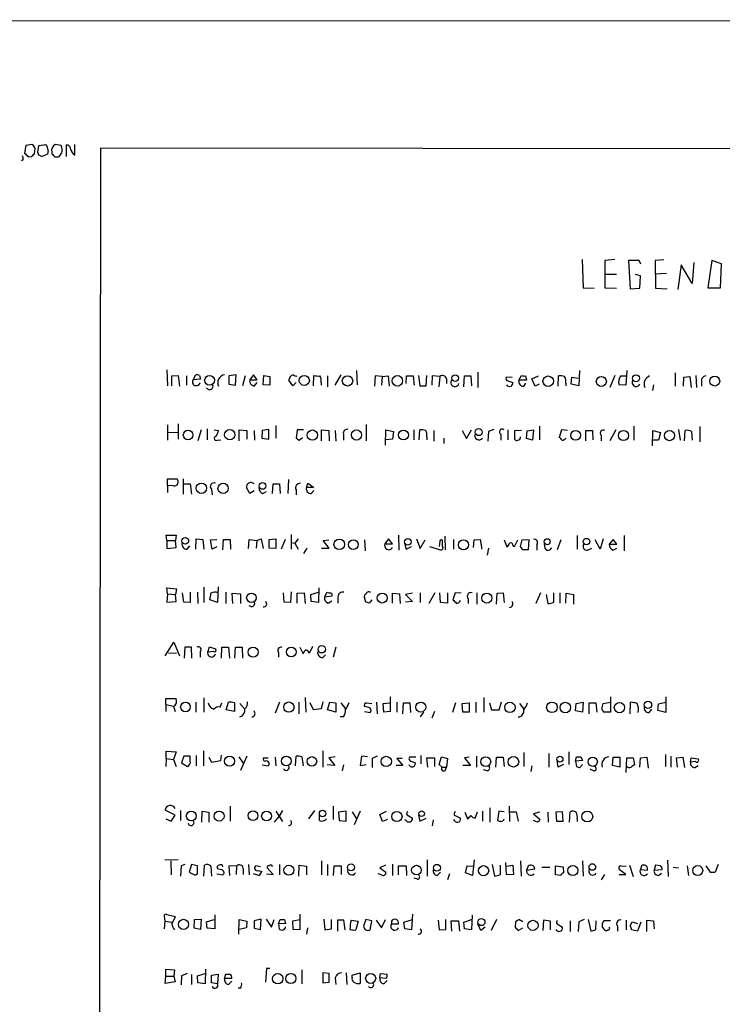
# Model space of a CAD drawing. Extents: x 1 to 1069, y 7 to 906.
# Drawn here: x 865 to 974, y 729 to 882 of the extents above; entities that cross this region are included whole.
import ezdxf

# ---------------------------------------------------------------- set-up
doc = ezdxf.new("R2010")
doc.units = 0
doc.header["$MEASUREMENT"] = 0
doc.layers.add('MAIN', color=5, linetype='CONTINUOUS')

msp = doc.modelspace()

# ---------------------------------------------------------------- linework, layer by layer
at = {"layer": 'MAIN'}
for p, q in [((34.9673, 881.9727), (1068.578, 881.8033)), ((866.14, 862.4147), (865.9707, 861.2293)), ((867.0713, 862.584), (866.14, 862.4147)), ((868.0027, 861.3987), (868.172, 862.4147)), ((868.172, 862.4147), (869.2727, 862.584)), ((869.6113, 861.6527), (869.5267, 861.06)), ((871.6433, 862.4147), (870.712, 862.584)), ((872.49, 860.7213), (872.49, 862.4993)), ((873.76, 860.8907), (873.76, 862.584)), ((876.8927, 61.468), (877.824, 862.076)), ((877.824, 862.076), (1048.1733, 861.9067)), ((865.7167, 860.2133), (865.4627, 860.044)), ((866.4787, 860.7213), (866.9867, 860.6367)), ((867.4947, 861.1447), (867.5793, 861.568)), ((868.172, 860.8907), (868.0027, 861.3987)), ((869.5267, 861.06), (868.5953, 860.6367)), ((870.204, 861.3987), (870.204, 861.1447)), ((870.712, 860.6367), (871.3047, 860.6367)), ((952.5847, 844.7193), (952.754, 840.3167)), ((957.6647, 844.7193), (956.1407, 844.55)), ((956.1407, 844.55), (956.1407, 840.3167)), ((961.4747, 844.55), (959.7813, 844.55)), ((959.7813, 844.55), (960.0353, 840.1473)), ((961.7287, 843.9573), (961.4747, 844.55)), ((965.2847, 844.6347), (963.93, 844.55)), ((963.93, 844.55), (964.0147, 840.232)), ((967.994, 843.8727), (967.486, 840.0627)), ((969.6873, 840.994), (967.994, 843.8727)), ((969.9413, 844.2113), (969.6873, 840.994)), ((972.7353, 844.55), (972.1427, 840.3167)), ((974.2593, 844.042), (972.7353, 844.55)), ((974.09, 840.3167), (974.2593, 844.042)), ((956.056, 842.4333), (957.9187, 842.4333)), ((961.644, 842.1793), (960.882, 842.3487)), ((961.5593, 840.232), (961.644, 842.1793)), ((965.708, 842.518), (963.93, 842.4333)), ((952.754, 840.3167), (954.4473, 840.232)), ((956.1407, 840.3167), (957.9187, 840.232)), ((960.0353, 840.1473), (961.5593, 840.232)), ((964.0147, 840.232), (965.7927, 840.1473)), ((972.1427, 840.3167), (974.09, 840.3167)), ((888.0687, 827.532), (888.1533, 825.0767)), ((888.8307, 826.6007), (889.8467, 826.6853)), ((888.8307, 825.0767), (888.8307, 826.6007)), ((889.8467, 826.6853), (890.016, 824.992)), ((891.1167, 826.6007), (891.1167, 825.1613)), ((892.1327, 826.008), (892.556, 826.77)), ((893.1487, 826.6853), (893.318, 826.0927)), ((898.8213, 826.77), (897.7207, 826.6007)), ((897.7207, 826.6007), (897.7207, 825.3307)), ((898.7367, 825.1613), (898.8213, 826.77)), ((900.2607, 826.6007), (899.8373, 825.0767)), ((901.5307, 826.77), (900.938, 826.008)), ((902.1233, 826.008), (901.5307, 826.77)), ((903.0547, 825.246), (903.1393, 826.6853)), ((903.1393, 826.6853), (904.0707, 826.516)), ((904.0707, 826.516), (904.0707, 825.1613)), ((910.844, 825.0767), (910.9287, 826.6853)), ((913.0453, 826.6007), (913.0453, 824.9073)), ((915.0773, 826.77), (914.146, 825.1613)), ((917.5327, 827.4473), (917.6173, 825.246)), ((920.4113, 826.6007), (920.3267, 824.992)), ((921.512, 826.516), (920.4113, 826.6007)), ((921.512, 826.516), (921.4273, 825.1613)), ((921.512, 826.516), (922.4433, 826.6007)), ((922.4433, 826.6007), (922.6127, 824.992)), ((925.2373, 825.4153), (925.322, 826.6007)), ((925.322, 826.6007), (926.338, 826.6007)), ((926.338, 826.6007), (926.5073, 825.1613)), ((927.1847, 826.6853), (927.354, 825.0767)), ((928.37, 825.0767), (928.4547, 826.6853)), ((929.3013, 826.6007), (929.2167, 825.1613)), ((930.4867, 826.516), (929.3013, 826.6007)), ((930.4867, 826.516), (930.3173, 824.9073)), ((934.212, 824.9073), (934.2967, 826.6007)), ((934.2967, 826.6007), (935.3127, 826.6007)), ((935.3127, 826.6007), (935.3973, 825.0767)), ((936.4133, 827.1933), (936.4133, 824.8227)), ((941.7473, 826.3467), (940.816, 826.4313)), ((942.7633, 825.9233), (943.1867, 826.6853)), ((943.7793, 826.6007), (943.9487, 825.9233)), ((944.7953, 826.1773), (945.8113, 826.6007)), ((948.8593, 824.992), (948.944, 826.6007)), ((950.8913, 825.3307), (950.976, 826.4313)), ((950.976, 826.4313), (951.992, 826.262)), ((952.1613, 827.4473), (952.0767, 825.0767)), ((957.6647, 826.6853), (956.9027, 824.8227)), ((958.596, 826.6007), (959.5273, 826.6007)), ((959.5273, 827.4473), (959.358, 825.1613)), ((967.0627, 827.1087), (967.0627, 824.992)), ((968.3327, 824.992), (968.4173, 826.4313)), ((968.4173, 826.4313), (969.3487, 826.516)), ((969.3487, 826.516), (969.518, 824.8227)), ((970.28, 826.6853), (970.3647, 824.8227)), ((893.318, 826.0927), (892.1327, 826.008)), ((897.7207, 825.3307), (898.7367, 825.1613)), ((900.938, 826.008), (902.1233, 826.008)), ((901.7, 825.0767), (902.1233, 825.5847)), ((904.0707, 825.1613), (903.0547, 825.246)), ((907.6267, 825.0767), (907.034, 825.9233)), ((908.1347, 825.5847), (907.6267, 825.0767)), ((912.0293, 825.5847), (912.0293, 825.1613)), ((927.354, 825.0767), (928.37, 825.0767)), ((931.5027, 826.1773), (931.5027, 825.4153)), ((941.07, 825.8387), (941.832, 825.5847)), ((943.9487, 825.9233), (942.7633, 825.9233)), ((943.5253, 824.992), (943.864, 825.5)), ((945.3033, 824.992), (944.7953, 826.1773)), ((945.896, 825.3307), (945.3033, 824.992)), ((950.0447, 825.5), (950.0447, 825.0767)), ((952.0767, 825.0767), (950.8913, 825.3307)), ((959.358, 825.1613), (958.342, 825.246)), ((963.676, 825.246), (963.5067, 824.3147)), ((971.1267, 825.754), (971.1267, 824.992)), ((888.1533, 818.9807), (888.1533, 816.61)), ((889.8467, 819.15), (889.8467, 816.7793)), ((905.002, 818.896), (905.002, 816.9487)), ((919.0567, 819.0653), (919.0567, 816.5253)), ((945.9807, 818.8113), (945.9807, 816.6947)), ((960.628, 818.8113), (960.628, 816.61)), ((888.238, 817.88), (889.762, 817.7953)), ((893.4027, 818.2187), (892.8947, 816.5253)), ((894.334, 818.388), (894.334, 816.6947)), ((895.4347, 818.2187), (896.112, 818.134)), ((899.3293, 816.5253), (899.3293, 818.2187)), ((899.3293, 818.2187), (900.5147, 818.134)), ((900.5147, 818.134), (900.5147, 816.7793)), ((901.6153, 818.134), (901.7, 816.61)), ((902.8853, 818.134), (902.8007, 816.9487)), ((903.9013, 818.3033), (902.8853, 818.134)), ((903.9013, 816.7793), (903.9013, 818.3033)), ((908.304, 818.2187), (908.1347, 816.9487)), ((909.32, 818.2187), (908.304, 818.2187)), ((912.114, 816.5253), (912.114, 818.2187)), ((912.114, 818.2187), (913.2147, 818.134)), ((913.2147, 818.134), (913.2993, 816.5253)), ((914.2307, 818.134), (914.3153, 816.4407)), ((915.5007, 817.5413), (915.5007, 816.61)), ((922.02, 815.848), (922.1047, 818.2187)), ((922.1047, 818.2187), (923.29, 817.9647)), ((923.29, 817.9647), (923.1207, 816.7793)), ((926.4227, 818.2187), (926.4227, 816.6947)), ((927.2693, 816.6947), (927.354, 818.2187)), ((929.5553, 818.134), (929.5553, 816.4407)), ((933.958, 818.134), (934.6353, 816.864)), ((934.6353, 816.864), (935.3973, 818.2187)), ((938.022, 817.9647), (937.9373, 816.4407)), ((938.8687, 818.3033), (938.022, 817.9647)), ((939.9693, 817.5413), (939.9693, 816.61)), ((941.07, 818.2187), (941.07, 816.6947)), ((943.1867, 818.134), (942.086, 818.0493)), ((942.086, 818.0493), (942.086, 816.7793)), ((943.9487, 816.864), (944.0333, 818.0493)), ((944.0333, 818.0493), (945.0493, 818.2187)), ((945.0493, 818.2187), (944.88, 816.61)), ((949.3673, 818.2187), (949.0287, 817.0333)), ((950.2987, 818.134), (949.3673, 818.2187)), ((953.1773, 816.5253), (953.1773, 818.134)), ((953.1773, 818.134), (954.1933, 818.134)), ((954.1933, 818.134), (954.278, 816.6947)), ((955.548, 817.372), (955.548, 816.5253)), ((957.834, 818.2187), (956.9027, 816.5253)), ((963.5067, 815.7633), (963.5913, 818.134)), ((963.5913, 818.134), (964.7767, 817.7953)), ((964.7767, 817.7953), (964.438, 816.61)), ((967.5707, 818.3033), (967.8247, 816.61)), ((968.502, 816.5253), (968.5867, 818.134)), ((969.6027, 817.9647), (969.6873, 816.61)), ((970.8727, 818.7267), (970.8727, 816.356)), ((895.9427, 816.61), (896.4507, 816.6947)), ((902.8007, 816.9487), (903.9013, 816.7793)), ((908.6427, 816.61), (909.1507, 817.0333)), ((923.1207, 816.7793), (922.02, 816.6947)), ((928.4547, 817.118), (928.4547, 816.6947)), ((931.0793, 816.9487), (931.0793, 816.102)), ((944.88, 816.61), (943.9487, 816.864)), ((964.438, 816.61), (963.5067, 816.61)), ((888.1533, 809.5827), (888.1533, 810.5987)), ((888.1533, 810.5987), (889.6773, 810.5987)), ((888.1533, 809.5827), (888.1533, 808.482)), ((889.0847, 809.498), (888.1533, 809.5827)), ((890.6087, 810.5987), (890.6087, 808.228)), ((890.778, 809.8367), (891.7093, 809.8367)), ((891.7093, 809.8367), (891.8787, 808.228)), ((904.494, 808.3127), (904.5787, 809.8367)), ((904.5787, 809.8367), (905.5947, 809.8367)), ((905.5947, 809.8367), (905.6793, 808.3127)), ((906.9493, 810.514), (906.8647, 808.3127)), ((909.7433, 809.244), (909.9973, 809.9213)), ((909.9973, 809.9213), (910.9287, 809.244)), ((895.0113, 808.99), (895.096, 808.1433)), ((900.938, 808.3127), (900.43, 809.244)), ((901.6153, 808.736), (900.938, 808.3127)), ((902.97, 808.3127), (903.5627, 808.6513)), ((908.1347, 808.9053), (908.1347, 808.1433)), ((910.9287, 809.244), (909.7433, 809.244)), ((910.5053, 808.3127), (910.9287, 808.8207)), ((907.3727, 801.9627), (907.3727, 799.6767)), ((888.0687, 801.0313), (887.984, 801.878)), ((887.984, 801.878), (889.508, 801.878)), ((888.0687, 801.0313), (888.0687, 799.7613)), ((888.0687, 801.0313), (889.4233, 801.0313)), ((889.508, 801.878), (889.4233, 801.0313)), ((889.508, 799.9307), (889.4233, 801.0313)), ((892.556, 799.6767), (892.6407, 801.2853)), ((892.6407, 801.2853), (893.6567, 801.2007)), ((893.6567, 801.2007), (893.826, 799.6767)), ((894.842, 801.116), (895.858, 801.2007)), ((895.096, 799.6767), (894.842, 801.116)), ((896.7893, 799.592), (896.874, 801.2007)), ((896.874, 801.2007), (897.89, 801.2007)), ((897.89, 801.2007), (897.9747, 799.6767)), ((900.7687, 799.7613), (900.8533, 801.2007)), ((900.8533, 801.2007), (902.0387, 801.0313)), ((902.0387, 801.0313), (901.954, 799.846)), ((902.0387, 801.0313), (902.716, 801.2853)), ((902.716, 801.2853), (903.0547, 799.7613)), ((903.986, 801.2007), (905.002, 801.2853)), ((903.986, 799.846), (903.986, 801.2007)), ((905.002, 801.2853), (905.002, 799.7613)), ((906.4413, 801.2007), (905.8487, 799.6767)), ((907.4573, 800.6927), (907.9653, 800.608)), ((908.4733, 801.2853), (907.9653, 800.608)), ((907.9653, 800.608), (908.4733, 799.6767)), ((912.368, 801.0313), (913.2147, 801.116)), ((913.2993, 799.846), (912.368, 801.0313)), ((918.8027, 801.116), (918.8873, 799.4227)), ((922.528, 801.2853), (921.9353, 800.5233)), ((921.9353, 800.5233), (923.1207, 800.5233)), ((923.1207, 800.5233), (922.528, 801.2853)), ((924.052, 801.878), (924.1367, 799.5073)), ((924.9833, 800.608), (925.2373, 799.6767)), ((926.846, 801.2853), (927.4387, 799.7613)), ((927.4387, 799.7613), (928.2007, 801.116)), ((930.4867, 800.9467), (930.402, 800.1)), ((930.91, 800.1), (930.91, 801.0313)), ((931.2487, 801.7087), (931.3333, 799.592)), ((932.6033, 801.2007), (932.6033, 799.6767)), ((935.736, 799.9307), (935.8207, 801.116)), ((935.8207, 801.116), (936.752, 801.2007)), ((936.752, 801.2007), (937.006, 799.6767)), ((940.4773, 801.116), (940.9007, 800.0153)), ((942.086, 800.1), (942.594, 801.116)), ((943.0173, 800.1), (943.2713, 801.116)), ((943.2713, 801.116), (944.2873, 801.2007)), ((944.2873, 801.2007), (944.2027, 799.592)), ((946.8273, 799.7613), (946.7427, 800.5233)), ((949.2827, 801.116), (948.69, 799.592)), ((951.8227, 801.7933), (951.8227, 799.6767)), ((955.3787, 799.6767), (954.6167, 801.116)), ((955.8867, 801.2853), (955.3787, 799.6767)), ((957.4107, 801.2007), (956.818, 800.4387)), ((956.818, 800.4387), (958.0033, 800.4387)), ((958.0033, 800.4387), (957.4107, 801.2007)), ((959.104, 801.7933), (959.104, 799.4227)), ((888.0687, 799.7613), (889.508, 799.9307)), ((891.2013, 799.6767), (891.6247, 800.1847)), ((895.858, 800.0153), (895.096, 799.6767)), ((905.002, 799.7613), (903.986, 799.846)), ((909.828, 799.846), (909.32, 798.9993)), ((912.114, 799.846), (913.2993, 799.846)), ((925.2373, 799.6767), (926.084, 800.1)), ((928.878, 800.1), (930.5713, 799.592)), ((938.022, 799.846), (937.8527, 798.7453)), ((941.832, 800.2693), (942.086, 800.1)), ((943.356, 799.592), (943.0173, 800.1)), ((945.5573, 800.354), (945.5573, 799.5073)), ((953.4313, 799.5073), (954.1087, 799.846)), ((957.4107, 799.5073), (958.0033, 799.846)), ((888.1533, 792.734), (888.0687, 793.6653)), ((888.0687, 793.6653), (889.5927, 793.496)), ((888.1533, 792.734), (888.0687, 791.464)), ((888.1533, 792.734), (889.4233, 792.6493)), ((889.5927, 793.496), (889.4233, 792.6493)), ((890.6933, 791.464), (890.524, 792.9033)), ((891.7093, 792.988), (891.7093, 791.3793)), ((892.81, 792.988), (892.8947, 791.21)), ((893.826, 793.75), (893.826, 791.3793)), ((896.0273, 793.8347), (895.9427, 791.3793)), ((897.2127, 792.988), (897.2127, 791.21)), ((898.3133, 791.21), (898.2287, 792.8187)), ((898.2287, 792.8187), (899.4987, 792.734)), ((899.4987, 792.734), (899.4987, 791.21)), ((906.272, 791.464), (906.1873, 792.9033)), ((907.3727, 793.0727), (907.288, 791.3793)), ((908.304, 792.8187), (909.4047, 792.9033)), ((908.304, 791.2947), (908.304, 792.8187)), ((909.4047, 792.9033), (909.574, 791.21)), ((910.4207, 792.6493), (911.606, 792.988)), ((911.6907, 793.6653), (911.606, 791.3793)), ((912.5373, 792.226), (912.9607, 792.988)), ((923.1207, 791.2947), (923.1207, 792.8187)), ((923.1207, 792.8187), (924.2213, 792.734)), ((924.2213, 792.734), (924.306, 791.21)), ((926.2533, 792.8187), (925.1527, 792.6493)), ((927.4387, 792.9033), (927.4387, 791.3793)), ((929.7247, 792.9033), (928.7933, 791.21)), ((930.5713, 791.3793), (930.4867, 792.9033)), ((931.672, 792.9033), (931.672, 791.2947)), ((932.8573, 792.9033), (932.5187, 791.8027)), ((933.7887, 792.8187), (932.8573, 792.9033)), ((936.244, 792.9033), (936.244, 791.1253)), ((939.292, 791.1253), (939.3767, 792.8187)), ((939.3767, 792.8187), (940.308, 792.9033)), ((940.308, 792.9033), (940.4773, 791.3793)), ((946.15, 792.9033), (945.388, 791.21)), ((948.182, 791.464), (948.182, 792.9033)), ((949.1133, 792.9033), (949.1133, 791.2947)), ((950.0447, 791.2947), (950.1293, 792.8187)), ((950.1293, 792.8187), (951.23, 792.6493)), ((888.0687, 791.464), (889.508, 791.5487)), ((889.508, 791.5487), (889.4233, 792.6493)), ((891.7093, 791.3793), (890.6933, 791.464)), ((895.9427, 791.3793), (894.7573, 791.8027)), ((907.288, 791.3793), (906.272, 791.464)), ((910.5053, 791.5487), (910.4207, 792.6493)), ((911.606, 791.3793), (910.5053, 791.5487)), ((913.7227, 792.3953), (912.5373, 792.226)), ((913.13, 791.2947), (913.7227, 791.6333)), ((914.654, 792.226), (914.654, 791.2947)), ((918.972, 791.464), (918.8027, 792.1413)), ((919.9033, 791.8027), (919.48, 791.2947)), ((925.1527, 792.6493), (926.2533, 791.5487)), ((926.2533, 791.5487), (925.1527, 791.464)), ((931.672, 791.2947), (930.5713, 791.3793)), ((934.8893, 791.972), (934.8893, 791.21)), ((946.9967, 792.6493), (947.2507, 791.21)), ((951.23, 792.6493), (951.23, 791.1253)), ((901.2767, 790.702), (900.8533, 790.8713)), ((887.8147, 783.082), (889.1693, 785.1987)), ((889.1693, 785.1987), (890.016, 783.082)), ((888.3227, 783.59), (889.5927, 783.5053)), ((890.8627, 784.4367), (890.778, 782.7433)), ((891.8787, 784.4367), (890.8627, 784.4367)), ((891.9633, 782.7433), (891.8787, 784.4367)), ((893.2333, 783.7593), (893.2333, 782.9127)), ((894.4187, 783.6747), (894.6727, 784.5213)), ((895.35, 783.7593), (894.4187, 783.6747)), ((894.6727, 784.5213), (895.604, 784.1827)), ((896.5353, 782.7433), (896.62, 784.4367)), ((896.62, 784.4367), (897.636, 784.4367)), ((897.636, 784.4367), (897.8053, 782.7433)), ((898.652, 782.7433), (898.7367, 784.4367)), ((898.7367, 784.4367), (899.7527, 784.4367)), ((899.7527, 784.4367), (899.8373, 782.7433)), ((905.4253, 783.59), (905.4253, 782.9127)), ((908.7273, 784.4367), (909.2353, 783.4207)), ((910.2513, 783.5053), (910.7593, 784.606)), ((914.3153, 784.4367), (913.892, 782.9127)), ((912.2833, 782.828), (912.7067, 783.2513)), ((887.8993, 775.5467), (887.8993, 776.478)), ((887.8993, 776.478), (889.508, 776.478)), ((893.826, 776.5627), (893.826, 774.3613)), ((909.574, 776.6473), (909.6587, 774.3613)), ((912.2833, 775.97), (912.0293, 774.8693)), ((922.782, 776.732), (922.782, 774.446)), ((937.3447, 776.6473), (937.3447, 774.3613)), ((939.7153, 774.7), (940.054, 775.97)), ((956.9873, 776.732), (956.9873, 774.3613)), ((965.6233, 776.732), (965.6233, 774.2767)), ((887.8993, 775.5467), (887.8993, 774.446)), ((887.8993, 775.5467), (889.0847, 775.2927)), ((889.0847, 775.208), (889.3387, 774.446)), ((892.556, 775.8853), (892.556, 774.3613)), ((896.366, 775.1233), (896.62, 775.8007)), ((897.2973, 774.7), (897.636, 775.8853)), ((898.5673, 774.446), (897.2973, 774.7)), ((898.5673, 775.8007), (898.5673, 774.446)), ((899.414, 775.716), (900.176, 774.7847)), ((905.5947, 775.8853), (904.9173, 774.192)), ((908.558, 775.8853), (908.558, 774.1073)), ((910.844, 774.7), (910.336, 775.8007)), ((912.0293, 774.8693), (910.844, 774.7)), ((913.0453, 774.7), (913.384, 775.8853)), ((914.3153, 774.3613), (913.0453, 774.7)), ((913.384, 775.8853), (914.3153, 775.8007)), ((914.3153, 775.8007), (914.3153, 774.3613)), ((915.0773, 775.8007), (915.8393, 774.8693)), ((918.8027, 774.446), (919.6493, 774.2767)), ((919.0567, 775.8007), (919.9033, 775.716)), ((920.6653, 775.8853), (920.75, 774.1073)), ((921.6813, 775.716), (922.6973, 775.8007)), ((921.766, 774.3613), (921.6813, 775.716)), ((922.782, 774.446), (921.766, 774.3613)), ((923.798, 775.8853), (923.798, 774.3613)), ((924.7293, 774.1073), (924.814, 775.8007)), ((924.814, 775.8007), (925.83, 775.8007)), ((925.83, 775.8007), (925.9147, 774.2767)), ((927.9467, 774.3613), (927.4387, 773.5993)), ((929.64, 774.446), (929.2167, 773.43)), ((932.942, 775.8007), (932.434, 774.2767)), ((933.958, 775.716), (935.0587, 775.8007)), ((934.0427, 774.3613), (933.958, 775.716)), ((935.0587, 774.3613), (934.0427, 774.3613)), ((935.0587, 775.8007), (935.0587, 774.3613)), ((936.0747, 775.8853), (936.0747, 774.2767)), ((938.1913, 775.8007), (938.53, 774.7)), ((938.53, 774.7), (939.7153, 774.7)), ((942.848, 775.716), (943.5253, 774.7847)), ((951.5687, 774.5307), (951.6533, 775.716)), ((952.6693, 774.3613), (951.5687, 774.5307)), ((951.6533, 775.716), (952.754, 775.8853)), ((952.754, 775.8853), (952.6693, 774.3613)), ((953.6853, 774.1073), (953.6853, 775.8007)), ((953.6853, 775.8007), (954.7013, 775.8007)), ((954.7013, 775.8007), (954.8707, 774.3613)), ((955.6327, 774.8693), (955.8867, 775.716)), ((955.8867, 775.716), (956.9873, 775.8853)), ((956.9873, 774.3613), (955.9713, 774.3613)), ((960.0353, 774.1073), (960.12, 775.8853)), ((962.9987, 774.2767), (963.422, 774.7847)), ((964.3533, 774.6153), (964.438, 775.6313)), ((965.6233, 774.2767), (964.3533, 774.6153)), ((964.438, 775.6313), (965.6233, 775.8853)), ((915.5007, 773.5993), (914.9927, 773.5993)), ((887.984, 767.1647), (887.984, 768.2653)), ((887.984, 768.2653), (889.508, 768.1807)), ((893.7413, 768.35), (893.7413, 765.9793)), ((912.2833, 768.35), (912.2833, 765.81)), ((887.984, 767.1647), (887.8993, 765.8947)), ((887.984, 767.1647), (889.0847, 766.9953)), ((889.508, 768.1807), (889.0847, 766.9953)), ((889.0847, 766.9953), (889.508, 765.8947)), ((890.6933, 767.5033), (890.3547, 766.4873)), ((891.7093, 767.5033), (890.6933, 767.5033)), ((891.7093, 766.7413), (891.7093, 767.5033)), ((892.6407, 767.588), (892.6407, 765.9793)), ((894.588, 767.334), (895.0113, 766.572)), ((895.0113, 766.572), (896.4507, 766.826)), ((896.4507, 766.826), (896.5353, 767.6727)), ((899.2447, 767.4187), (899.922, 766.4027)), ((900.5147, 767.5033), (899.4987, 765.302)), ((903.0547, 767.2493), (903.8167, 767.2493)), ((904.9173, 767.334), (905.002, 765.9793)), ((908.05, 765.9793), (908.1347, 767.5033)), ((909.066, 767.4187), (909.2353, 765.9793)), ((914.2307, 767.4187), (913.2147, 767.2493)), ((913.2147, 767.2493), (914.146, 766.064)), ((918.2947, 767.5033), (918.1253, 766.064)), ((919.226, 767.4187), (918.2947, 767.5033)), ((920.75, 767.5033), (919.988, 767.1647)), ((919.988, 767.1647), (919.988, 765.7253)), ((924.6447, 767.1647), (923.798, 767.1647)), ((923.798, 767.1647), (924.7293, 766.064)), ((926.7613, 767.334), (925.7453, 767.334)), ((925.9993, 766.7413), (926.6767, 766.4873)), ((927.5233, 767.588), (927.5233, 766.318)), ((928.624, 765.81), (928.4547, 767.2493)), ((928.4547, 767.2493), (929.64, 767.2493)), ((929.64, 767.2493), (929.64, 765.8947)), ((930.402, 766.2333), (930.7407, 767.4187)), ((930.7407, 767.4187), (931.672, 767.1647)), ((931.672, 767.1647), (931.5027, 765.81)), ((935.0587, 767.334), (934.2967, 767.2493)), ((934.2967, 767.2493), (935.228, 766.064)), ((936.1593, 767.5033), (936.1593, 765.81)), ((939.2073, 765.81), (939.292, 767.334)), ((939.292, 767.334), (940.308, 767.334)), ((940.308, 767.334), (940.4773, 765.8947)), ((943.5253, 768.096), (943.5253, 765.8947)), ((947.42, 767.9267), (947.42, 765.81)), ((948.8593, 765.81), (948.69, 766.826)), ((950.5527, 768.1807), (950.5527, 766.2333)), ((951.5687, 766.7413), (951.738, 767.4187)), ((952.6693, 766.826), (951.5687, 766.7413)), ((951.5687, 766.7413), (951.738, 765.8947)), ((952.4153, 767.4187), (952.6693, 766.826)), ((957.326, 766.064), (957.4107, 767.334)), ((957.4107, 767.334), (958.4267, 767.334)), ((958.4267, 767.334), (958.4267, 765.81)), ((959.4427, 764.9633), (959.5273, 767.2493)), ((959.5273, 767.2493), (960.5433, 767.2493)), ((960.5433, 767.2493), (960.7127, 766.1487)), ((961.5593, 765.81), (961.644, 767.2493)), ((961.644, 767.2493), (962.66, 767.334)), ((962.66, 767.334), (962.8293, 765.6407)), ((965.5387, 767.7573), (965.5387, 765.8947)), ((966.3853, 767.5033), (966.3853, 765.81)), ((967.232, 767.2493), (968.248, 767.334)), ((967.4013, 765.81), (967.232, 767.2493)), ((968.248, 767.334), (968.502, 765.7253)), ((969.4333, 766.572), (969.518, 767.2493)), ((969.518, 767.2493), (970.6187, 767.08)), ((890.3547, 766.4873), (891.286, 765.8947)), ((902.8853, 766.1487), (903.8167, 765.9793)), ((914.146, 766.064), (912.9607, 766.1487)), ((915.5007, 766.1487), (915.3313, 765.2173)), ((918.1253, 766.064), (919.0567, 766.2333)), ((924.7293, 766.064), (923.7133, 766.064)), ((930.8253, 765.81), (930.402, 766.2333)), ((930.8253, 765.81), (931.5027, 765.81)), ((931.3333, 765.302), (931.5027, 765.81)), ((935.228, 766.064), (934.0427, 766.064)), ((937.8527, 765.2173), (937.26, 765.3867)), ((944.7953, 765.9793), (944.626, 765.1327)), ((949.706, 766.2333), (948.8593, 765.81)), ((952.246, 765.7253), (952.6693, 766.2333)), ((954.3627, 765.2173), (953.8547, 765.4713)), ((958.4267, 765.81), (957.326, 766.064)), ((970.1953, 766.6567), (969.4333, 766.572)), ((970.1107, 765.7253), (970.6187, 766.064)), ((889.3387, 758.3593), (887.8147, 759.1213)), ((897.89, 759.714), (897.89, 757.428)), ((913.892, 759.714), (913.892, 757.682)), ((938.276, 759.46), (938.276, 757.2587)), ((941.2393, 759.714), (941.324, 757.3433)), ((887.8993, 757.7667), (888.746, 757.428)), ((888.746, 757.428), (889.3387, 758.3593)), ((890.1853, 759.0367), (890.1853, 757.5127)), ((893.4873, 757.2587), (893.572, 758.952)), ((893.572, 758.952), (894.588, 758.7827)), ((894.588, 758.7827), (894.588, 757.2587)), ((905.51, 758.19), (904.748, 757.2587)), ((905.002, 758.952), (906.018, 757.3433)), ((906.018, 759.0367), (905.51, 758.19)), ((911.0133, 759.0367), (910.082, 757.7667)), ((911.7753, 757.5127), (911.7753, 758.2747)), ((915.924, 758.952), (914.7387, 758.7827)), ((914.7387, 758.7827), (914.8233, 757.5127)), ((915.924, 757.428), (915.924, 758.952)), ((916.8553, 758.8673), (917.5327, 757.7667)), ((918.1253, 758.952), (917.194, 756.8353)), ((921.1733, 758.444), (922.1893, 758.952)), ((921.5967, 757.3433), (921.1733, 758.444)), ((922.3587, 757.682), (921.5967, 757.3433)), ((925.2373, 757.5127), (925.068, 757.5973)), ((925.576, 758.2747), (926.2533, 757.8513)), ((927.1847, 758.3593), (927.354, 757.428)), ((927.354, 757.428), (928.37, 757.8513)), ((929.4707, 757.5973), (929.3013, 756.666)), ((932.8573, 758.2747), (933.704, 757.8513)), ((934.3813, 758.7827), (934.8047, 757.7667)), ((935.99, 757.8513), (936.3287, 758.8673)), ((937.0907, 758.952), (937.0907, 757.428)), ((939.6307, 758.952), (939.4613, 757.5127)), ((940.4773, 758.8673), (939.6307, 758.952)), ((941.4087, 758.8673), (942.34, 758.8673)), ((942.34, 758.8673), (942.6787, 757.428)), ((945.9807, 758.7827), (945.0493, 758.5287)), ((945.0493, 758.5287), (946.0653, 757.682)), ((947.2507, 758.7827), (947.3353, 757.2587)), ((949.5367, 758.8673), (948.5207, 758.7827)), ((948.5207, 758.7827), (948.6053, 757.428)), ((949.6213, 757.428), (949.5367, 758.8673)), ((950.6373, 757.2587), (950.722, 758.8673)), ((951.8227, 757.7667), (951.8227, 757.3433)), ((914.8233, 757.5127), (915.924, 757.428)), ((945.642, 757.2587), (945.0493, 757.5127)), ((948.6053, 757.428), (949.6213, 757.428)), ((889.8467, 751.4167), (887.73, 751.332)), ((928.5393, 751.4167), (928.5393, 748.8767)), ((935.8207, 751.4167), (935.5667, 748.9613)), ((888.6613, 751.2473), (888.746, 749.046)), ((890.27, 750.4853), (890.1853, 748.8767)), ((890.8627, 750.6547), (890.27, 750.4853)), ((891.8787, 750.6547), (891.54, 749.4693)), ((892.81, 750.4853), (891.8787, 750.6547)), ((892.81, 749.4693), (892.81, 750.4853)), ((893.826, 748.8767), (893.9107, 750.57)), ((894.9267, 750.4007), (895.0113, 748.8767)), ((898.906, 750.4007), (897.7207, 750.4853)), ((897.7207, 750.4853), (897.8053, 748.9613)), ((898.906, 750.4007), (898.8213, 749.1307)), ((899.922, 750.062), (899.922, 749.1307)), ((900.7687, 750.6547), (900.8533, 749.046)), ((902.6313, 750.316), (901.8693, 750.4853)), ((904.5787, 749.1307), (903.6473, 750.1467)), ((905.5947, 750.6547), (905.5947, 749.046)), ((908.558, 748.8767), (908.6427, 750.57)), ((908.6427, 750.57), (909.7433, 750.4007)), ((909.7433, 750.4007), (909.7433, 749.046)), ((912.114, 751.2473), (912.114, 749.046)), ((913.0453, 750.6547), (913.0453, 748.9613)), ((913.9767, 748.9613), (914.0613, 750.4853)), ((914.0613, 750.4853), (915.162, 750.4853)), ((915.162, 750.4853), (915.162, 749.1307)), ((922.02, 750.57), (921.1733, 750.1467)), ((921.1733, 750.1467), (922.1047, 749.4693)), ((923.1207, 750.7393), (923.1207, 748.9613)), ((924.052, 749.046), (924.052, 750.4853)), ((924.052, 750.4853), (925.2373, 750.4853)), ((925.2373, 750.4853), (925.322, 748.9613)), ((934.466, 749.3847), (934.72, 750.4853)), ((934.72, 750.4853), (935.736, 750.4007)), ((938.6147, 750.6547), (938.9533, 748.8767)), ((939.8847, 749.1307), (939.8847, 750.57)), ((940.816, 749.046), (940.7313, 750.9933)), ((940.816, 750.4007), (941.832, 750.57)), ((941.832, 750.57), (941.9167, 749.1307)), ((943.0173, 751.2473), (943.102, 748.8767)), ((944.2027, 750.4007), (943.9487, 749.808)), ((943.9487, 749.808), (945.2187, 749.9773)), ((946.3193, 750.2313), (947.5893, 750.2313)), ((948.436, 750.4853), (949.6213, 750.316)), ((948.436, 749.046), (948.436, 750.4853)), ((949.6213, 750.316), (949.706, 749.3847)), ((952.6693, 751.2473), (952.754, 748.8767)), ((959.358, 749.1307), (958.342, 749.8927)), ((958.596, 750.4853), (959.4427, 750.4007)), ((959.9507, 750.57), (960.5433, 748.792)), ((961.8133, 750.4853), (961.644, 749.8927)), ((961.644, 749.8927), (962.7447, 749.808)), ((964.0147, 750.57), (963.7607, 749.808)), ((963.7607, 749.808), (965.0307, 749.8927)), ((964.7767, 750.4853), (964.0147, 750.57)), ((965.8773, 751.332), (965.962, 748.792)), ((966.724, 750.2313), (967.5707, 750.1467)), ((968.9253, 750.4853), (969.0947, 748.9613)), ((971.804, 750.4853), (972.4813, 749.4693)), ((973.7513, 750.6547), (973.2433, 749.4693)), ((891.54, 749.4693), (892.3867, 749.046)), ((895.858, 749.2153), (896.7893, 749.046)), ((902.3773, 748.9613), (901.5307, 749.2153)), ((902.2927, 749.7233), (902.8007, 749.554)), ((903.5627, 749.2153), (904.5787, 749.1307)), ((921.4273, 749.046), (920.9193, 749.2153)), ((927.0153, 748.3687), (926.5073, 748.538)), ((930.0633, 748.9613), (930.5713, 749.4693)), ((932.0107, 749.2153), (931.672, 748.284)), ((935.5667, 748.9613), (934.466, 749.3847)), ((941.9167, 749.1307), (940.816, 749.046)), ((949.2827, 748.9613), (948.436, 749.046)), ((956.056, 749.1307), (955.548, 748.284)), ((958.342, 749.1307), (959.358, 749.1307)), ((964.438, 748.9613), (964.946, 749.3)), ((972.4813, 749.4693), (973.2433, 749.4693)), ((972.4813, 749.4693), (973.2433, 749.4693)), ((887.6453, 742.6113), (887.73, 741.8493)), ((889.4233, 742.5267), (888.0687, 742.8653)), ((888.8307, 741.426), (889.4233, 742.5267)), ((895.5193, 742.8653), (895.5193, 740.664)), ((908.7273, 742.95), (908.7273, 740.4947)), ((926.2533, 742.95), (926.084, 740.4947)), ((935.482, 742.7807), (935.3973, 740.4947)), ((887.73, 741.8493), (887.6453, 740.664)), ((887.73, 741.8493), (888.8307, 741.68)), ((892.302, 740.7487), (892.3867, 742.1033)), ((893.318, 740.5793), (892.302, 740.7487)), ((892.3867, 742.1033), (893.4027, 742.188)), ((893.4027, 742.188), (893.318, 740.5793)), ((894.2493, 741.7647), (895.4347, 742.1033)), ((894.334, 740.7487), (894.2493, 741.7647)), ((895.5193, 740.664), (894.334, 740.7487)), ((899.2447, 739.8173), (899.3293, 742.1033)), ((899.3293, 742.1033), (900.5147, 741.8493)), ((900.43, 740.8333), (899.3293, 740.5793)), ((900.5147, 741.8493), (900.43, 740.8333)), ((902.716, 742.188), (901.6153, 741.934)), ((901.6153, 741.934), (901.6153, 740.7487)), ((901.6153, 740.7487), (902.6313, 740.5793)), ((902.6313, 740.5793), (902.716, 742.188)), ((903.478, 742.188), (904.3247, 740.918)), ((904.3247, 740.918), (904.748, 742.1033)), ((905.4253, 741.5107), (905.6793, 742.1033)), ((906.526, 741.426), (905.4253, 741.5107)), ((905.4253, 741.5107), (905.51, 740.664)), ((906.3567, 742.1033), (906.526, 741.426)), ((907.6267, 741.934), (908.7273, 742.1033)), ((907.7113, 740.5793), (907.6267, 741.934)), ((909.9127, 740.8333), (909.7433, 739.8173)), ((912.4527, 742.188), (912.622, 740.4947)), ((913.638, 740.664), (913.638, 742.1033)), ((915.5853, 742.0187), (914.5693, 742.0187)), ((914.5693, 742.0187), (914.5693, 740.3253)), ((915.7547, 740.4947), (915.5853, 742.0187)), ((916.686, 742.0187), (917.7867, 741.8493)), ((917.7867, 741.8493), (917.448, 740.4947)), ((918.972, 742.1033), (918.6333, 741.0873)), ((919.9033, 741.934), (918.972, 742.1033)), ((919.6493, 740.4947), (919.9033, 741.934)), ((920.5807, 742.0187), (921.4273, 740.8333)), ((921.4273, 740.8333), (922.02, 742.1033)), ((922.9513, 741.8493), (922.9513, 741.426)), ((922.9513, 741.426), (924.052, 741.426)), ((924.8987, 741.68), (926.2533, 742.1033)), ((925.068, 740.664), (924.8987, 741.68)), ((930.2327, 742.0187), (930.402, 740.4947)), ((931.418, 740.5793), (931.418, 742.1033)), ((932.3493, 740.3253), (932.2647, 741.934)), ((932.2647, 741.934), (933.3653, 741.934)), ((933.3653, 741.934), (933.5347, 740.3253)), ((934.212, 741.68), (935.3973, 742.1033)), ((934.2967, 740.664), (934.212, 741.68)), ((936.8367, 740.41), (936.4133, 741.426)), ((937.514, 740.918), (936.8367, 740.41)), ((939.292, 742.1033), (938.4453, 740.41)), ((942.2553, 741.7647), (942.1707, 740.918)), ((942.6787, 740.41), (943.356, 740.8333)), ((943.356, 741.7647), (942.7633, 742.1033)), ((946.5733, 742.0187), (946.4887, 740.41)), ((947.674, 741.8493), (946.5733, 742.0187)), ((947.674, 740.4947), (947.674, 741.8493)), ((948.8593, 741.3413), (949.5367, 740.918)), ((950.722, 741.934), (950.722, 740.2407)), ((952.0767, 741.7647), (951.992, 740.2407)), ((952.9233, 742.1033), (952.0767, 741.7647)), ((953.516, 742.1033), (953.9393, 740.3253)), ((954.7013, 740.5793), (954.786, 741.934)), ((955.7173, 740.918), (956.056, 740.4947)), ((956.9873, 741.934), (955.9713, 741.934)), ((958.088, 741.0873), (958.088, 740.3253)), ((959.4427, 742.0187), (959.4427, 740.4947)), ((960.0353, 741.0873), (960.374, 741.7647)), ((960.374, 741.7647), (961.2207, 741.5107)), ((961.7287, 741.68), (961.2207, 740.3253)), ((962.66, 740.2407), (962.66, 742.0187)), ((962.66, 742.0187), (963.676, 741.934)), ((963.676, 741.934), (963.7607, 740.664)), ((908.7273, 740.4947), (907.7113, 740.5793)), ((912.622, 740.4947), (913.638, 740.664)), ((926.084, 740.4947), (925.068, 740.664)), ((930.402, 740.4947), (931.418, 740.5793)), ((935.3973, 740.4947), (934.2967, 740.664)), ((961.2207, 740.3253), (960.2893, 740.4947)), ((887.8147, 732.1973), (887.8993, 733.298)), ((887.8993, 733.298), (887.8993, 734.3987)), ((887.8993, 734.3987), (889.254, 734.314)), ((887.8993, 733.298), (889.1693, 733.298)), ((889.254, 734.314), (889.1693, 733.298)), ((889.1693, 733.298), (889.3387, 732.4513)), ((890.3547, 733.3827), (890.27, 731.9433)), ((891.2013, 733.7213), (890.3547, 733.3827)), ((891.8787, 733.552), (891.8787, 732.028)), ((892.81, 733.3827), (893.9953, 733.7213)), ((892.8947, 732.282), (892.81, 733.3827)), ((894.08, 734.3987), (893.9953, 732.1127)), ((895.0113, 733.4673), (896.0273, 733.6367)), ((895.0113, 732.282), (895.0113, 733.4673)), ((896.0273, 733.6367), (895.9427, 732.1127)), ((897.0433, 732.9593), (897.2127, 733.6367)), ((903.5627, 734.4833), (903.3933, 732.3667)), ((904.0707, 734.4833), (903.5627, 734.4833)), ((909.066, 734.314), (909.066, 732.1127)), ((913.2993, 733.7213), (912.2833, 733.806)), ((912.2833, 733.806), (912.2833, 732.282)), ((913.2993, 732.3667), (913.2993, 733.7213)), ((914.2307, 733.044), (914.3153, 732.028)), ((915.924, 733.806), (916.0087, 732.028)), ((916.8553, 733.4673), (918.1253, 733.806)), ((916.8553, 733.1287), (916.8553, 733.4673)), ((918.1253, 733.806), (918.1253, 732.1973)), ((921.1733, 733.044), (921.258, 733.7213)), ((922.1047, 732.9593), (921.1733, 733.044)), ((921.258, 733.7213), (922.274, 733.6367)), ((889.3387, 732.4513), (887.8147, 732.1973)), ((893.9953, 732.1127), (892.8947, 732.282)), ((895.9427, 732.1127), (895.0113, 732.282)), ((898.144, 732.9593), (897.0433, 732.9593)), ((897.636, 732.028), (898.144, 732.536)), ((912.2833, 732.282), (913.2993, 732.3667)), ((921.766, 732.1127), (922.274, 732.6207)), ((899.4987, 731.4353), (899.16, 731.4353))]:
    msp.add_line(p, q, dxfattribs=at)
for centre, radius in [((894.6986, 825.9293), 0.762), ((909.4197, 825.9083), 0.7871), ((916.138, 825.8342), 0.8048), ((923.8908, 825.8414), 0.8165), ((932.8613, 826.2597), 0.5204), ((947.3247, 825.7847), 0.8158), ((955.5768, 825.7552), 0.7786), ((960.9604, 826.244), 0.5346), ((973.207, 825.797), 0.7627), ((891.3688, 817.42), 0.7431), ((897.8354, 817.4689), 0.7956), ((910.6744, 817.409), 0.7953), ((917.5335, 817.4271), 0.7986), ((924.8325, 817.4236), 0.7763), ((936.5285, 817.8764), 0.5494), ((951.5719, 817.3624), 0.7567), ((959.0275, 817.3452), 0.7949), ((966.1729, 817.328), 0.7929), ((893.4304, 809.1512), 0.8064), ((896.8048, 809.1302), 0.7971), ((902.9335, 809.504), 0.5171), ((890.9277, 800.9845), 0.5196), ((914.8613, 800.4282), 0.8232), ((917.0511, 800.3896), 0.7555), ((925.5095, 800.8106), 0.5077), ((934.1448, 800.3491), 0.7837), ((947.1619, 800.8333), 0.4641), ((953.2584, 800.8503), 0.5118), ((901.2077, 792.1192), 0.7436), ((921.5331, 792.0834), 0.7808), ((937.7806, 792.08), 0.7832), ((901.4671, 783.6753), 0.783), ((907.3915, 783.6989), 0.7547), ((912.1405, 784.126), 0.5811), ((890.9626, 775.1505), 0.7523), ((907.0321, 775.128), 0.8012), ((927.5234, 775.1252), 0.7728), ((941.37, 775.0923), 0.807), ((947.9023, 775.0882), 0.8206), ((962.8264, 775.4896), 0.5701), ((949.9768, 775.0644), 0.8199), ((958.3849, 775.0461), 0.7967), ((897.8183, 766.7215), 0.7848), ((906.6286, 766.7516), 0.7432), ((910.609, 766.6864), 0.7421), ((922.1657, 766.6827), 0.807), ((937.6225, 766.6443), 0.7602), ((941.9131, 766.6288), 0.8195), ((949.1488, 767.0403), 0.4635), ((954.235, 766.6422), 0.7219), ((912.2656, 758.5957), 0.5047), ((891.8527, 758.216), 0.7661), ((896.1801, 758.1959), 0.7858), ((901.4661, 758.2654), 0.7639), ((903.5556, 758.2002), 0.7614), ((923.8136, 758.1269), 0.799), ((927.6477, 758.5621), 0.4313), ((953.3987, 758.1272), 0.846), ((907.0274, 749.7795), 0.7713), ((916.6933, 750.2222), 0.541), ((926.8519, 749.7901), 0.7541), ((930.0421, 750.1568), 0.5321), ((937.2882, 749.7042), 0.7859), ((951.1522, 749.7253), 0.7778), ((954.1769, 750.2766), 0.5107), ((970.5583, 749.731), 0.7649), ((936.9486, 741.7149), 0.5494), ((890.6648, 741.3597), 0.7906), ((944.954, 741.2038), 0.7932), ((905.3023, 732.921), 0.8084), ((907.3355, 732.9515), 0.7791), ((919.7387, 732.9682), 0.7811)]:
    msp.add_circle(centre, radius, dxfattribs=at)
for centre, radius, start, end in [((866.694, 861.7603), 0.9059, 347.744899, 65.38961), ((867.7354, 861.4979), 1.8823, 4.717382, 35.241145), ((871.1989, 861.6738), 1.0322, 118.143992, 195.456665), ((870.4194, 861.7315), 1.4017, 339.00475, 29.170934), ((872.5041, 861.9207), 0.5788, 358.613923, 91.395974), ((874.9126, 862.3928), 1.8934, 194.876642, 232.500045), ((864.7845, 860.3825), 0.9474, 349.712463, 26.551528), ((993.2246, 987.9751), 179.6053, 224.885386, 225.114569), ((740.2157, 987.9156), 179.6408, 314.885454, 315.114591), ((868.1293, 860.3398), 0.5525, 32.502209, 85.567893), ((997.4579, 987.8905), 179.6053, 224.885386, 225.114569), ((872.4048, 860.2984), 1.1509, 126.018589, 162.906421), ((892.7255, 825.8397), 0.9456, 63.413271, 100.325982), ((897.1934, 825.5584), 1.2209, 97.062149, 207.643996), ((907.8243, 825.9854), 0.7927, 98.195522, 184.492942), ((908.177, 827.2782), 0.6893, 227.498744, 280.617102), ((911.6484, 829.4394), 2.8466, 255.354993, 274.26301), ((910.6749, 825.8811), 1.3865, 347.655866, 31.266381), ((930.8908, 826.035), 0.6282, 13.091686, 130.034449), ((941.1405, 826.2196), 0.3874, 146.880041, 259.51391), ((943.6098, 827.5315), 0.9461, 243.434949, 280.320555), ((949.1557, 823.7656), 2.843, 75.33809, 94.270413), ((948.6895, 825.7962), 1.3872, 347.671, 31.258436), ((959.5848, 825.7141), 1.328, 138.119251, 200.638858), ((963.5793, 825.3359), 1.3586, 111.412969, 202.192961), ((971.8534, 825.8669), 0.7355, 93.851386, 188.830866), ((892.6425, 825.691), 0.6003, 148.126136, 349.80016), ((894.715, 824.992), 0.5305, 208.608736, 28.608736), ((901.6728, 825.8318), 0.7556, 166.515474, 272.063001), ((932.8343, 825.5902), 0.6401, 139.256966, 344.141906), ((941.3664, 825.627), 0.6693, 214.691906, 288.429535), ((940.8751, 825.644), 0.9587, 317.151439, 356.453861), ((943.4984, 825.7473), 0.7559, 166.535519, 272.039726), ((960.9908, 825.5932), 0.6262, 148.185689, 335.215273), ((893.8064, 818.6201), 2.3563, 323.019707, 348.094435), ((916.1187, 817.6853), 0.6346, 76.883564, 193.116436), ((927.5657, 815.3836), 2.843, 75.33809, 94.270413), ((927.0995, 817.4142), 1.3872, 347.671, 31.258436), ((936.5603, 817.3198), 0.6473, 151.768186, 325.021032), ((940.181, 817.9117), 0.4267, 46.016079, 240.250121), ((955.8988, 817.7107), 0.4875, 60.253661, 223.994623), ((968.8831, 816.7796), 1.3865, 58.733619, 102.344134), ((895.7499, 816.8781), 0.3303, 100.677194, 305.721221), ((993.0559, 943.7676), 152.6258, 236.192717, 236.421921), ((942.4247, 816.9488), 0.3787, 206.585347, 296.551521), ((942.5909, 817.043), 0.433, 270.410194, 9.975782), ((948.7326, 816.3139), 0.778, 22.371722, 67.628278), ((949.3889, 817.5827), 0.9747, 273.711633, 319.426758), ((889.1868, 810.1529), 0.6628, 261.138824, 42.266711), ((895.3742, 809.4133), 0.5576, 65.659802, 229.393132), ((901.1309, 809.324), 0.7055, 46.62575, 186.511502), ((908.7611, 809.2215), 0.7016, 85.839913, 206.784154), ((903.3292, 809.1955), 0.9531, 177.08326, 247.859223), ((910.4782, 809.0679), 0.7557, 166.524615, 272.055151), ((891.1742, 800.4319), 0.7557, 166.524615, 272.055151), ((922.5421, 800.2552), 0.6634, 156.162913, 330.714701), ((930.7225, 800.868), 0.2486, 41.053693, 161.543185), ((940.2228, 800.947), 1.1522, 306.039438, 342.889228), ((941.4933, 800.3116), 0.3413, 352.88123, 119.734471), ((945.1622, 800.6927), 0.5204, 319.395123, 102.530002), ((953.3345, 800.1), 0.6004, 145.661518, 279.275676), ((957.7695, 800.3899), 0.9528, 177.064019, 247.876971), ((930.6772, 799.8883), 0.3147, 250.332702, 42.282263), ((943.7793, 587.9422), 211.6502, 89.885381, 90.114592), ((947.3014, 800.0492), 0.5547, 211.268462, 347.665012), ((640.842, 834.6607), 257.5069, 350.419429, 350.648611), ((895.5536, 791.8649), 1.1414, 65.478354, 123.315545), ((913.3841, 793.8351), 0.947, 243.443066, 280.291859), ((913.384, 792.5646), 0.3787, 333.441716, 63.441716), ((915.4092, 792.2531), 0.7557, 76.524615, 182.055151), ((919.1273, 792.353), 0.3875, 100.497939, 213.11188), ((919.4334, 792.6662), 0.3828, 38.264816, 169.79691), ((935.3187, 792.353), 0.574, 73.47189, 221.58215), ((901.0892, 791.3047), 0.6312, 287.280921, 14.617437), ((903.1152, 791.1689), 0.4707, 262.616862, 53.787386), ((913.4892, 792.1775), 0.9531, 177.08326, 247.859223), ((876.8985, 664.3719), 133.8752, 71.453843, 71.683013), ((1059.7726, 918.5485), 179.6053, 224.885386, 225.114569), ((933.1289, 791.8847), 0.5988, 260.172721, 343.835101), ((941.2642, 791.1663), 0.5523, 276.216453, 43.818887), ((947.1355, 793.4669), 2.2598, 272.922039, 297.586725), ((892.9793, 784.098), 0.4234, 306.867191, 126.867191), ((895.0058, 783.5219), 0.6067, 165.411707, 350.397947), ((895.477, 783.971), 0.2469, 239.040224, 59.040224), ((905.8205, 783.9287), 0.5204, 77.480746, 220.597713), ((910.3362, 783.0817), 1.1519, 126.026276, 162.884837), ((909.4474, 783.1672), 0.8721, 22.81039, 75.978098), ((912.2564, 783.5833), 0.7559, 166.535519, 272.039726), ((888.5977, 776.0759), 0.9952, 299.297853, 23.832127), ((897.9324, 773.9797), 1.9285, 70.778657, 98.841032), ((899.4911, 775.7644), 1.1271, 307.421985, 10.51036), ((895.8156, 776.0335), 1.3328, 190.059529, 249.552637), ((896.1119, 774.192), 0.9653, 74.738635, 142.11981), ((899.082, 774.6621), 1.1134, 287.347885, 10.724602), ((901.2169, 774.1483), 0.5522, 276.216453, 43.82607), ((913.9903, 774.6718), 1.8524, 324.622323, 3.494144), ((1170.1131, 648.2828), 284.0033, 153.320366, 153.549531), ((919.1273, 775.4197), 0.3875, 100.497939, 213.11188), ((918.4953, 772.6456), 2.5808, 63.43892, 83.159166), ((919.3955, 774.6154), 0.4232, 306.84553, 53.14635), ((942.6096, 774.5284), 0.9316, 274.253431, 10.613988), ((940.8518, 776.8496), 3.4305, 321.199339, 342.196217), ((828.802, 689.9653), 152.6261, 33.57027, 33.799453), ((959.1104, 766.6933), 9.2473, 77.346864, 83.732063), ((959.063, 774.7426), 2.2902, 348.262224, 25.15292), ((962.9715, 775.0318), 0.7556, 166.515474, 272.063001), ((891.032, 766.5508), 0.7036, 291.16322, 15.709373), ((903.351, 767.08), 0.3413, 150.257201, 277.11877), ((903.5449, 766.3269), 0.4412, 308.023034, 110.094042), ((908.3463, 764.664), 2.8472, 75.358045, 94.262113), ((926.0699, 767.1223), 0.3875, 146.88812, 259.502061), ((952.0767, 936.7185), 169.3001, 269.885375, 270.114592), ((956.882, 766.1996), 1.2281, 96.954313, 198.495436), ((970.407, 766.8684), 0.2993, 225, 44.986464), ((906.6107, 765.7677), 0.4732, 206.565051, 26.559637), ((926.1687, 766.3603), 0.5139, 194.033539, 14.044356), ((931.0793, 765.556), 0.3592, 135, 315), ((937.7821, 765.6642), 0.4524, 278.977235, 44.149179), ((994.342, 892.8099), 133.8752, 251.443679, 251.672862), ((954.4473, 765.556), 0.3491, 255.975698, 75.959776), ((959.9168, 766.3139), 0.5803, 215.212848, 299.741208), ((1045.1259, 638.991), 152.6259, 123.578058, 123.807262), ((970.1602, 766.4592), 0.7356, 171.179222, 266.141365), ((888.6099, 759.0488), 0.7985, 24.132222, 174.79063), ((912.1837, 758.2547), 0.847, 241.171424, 324.820116), ((925.6849, 757.8634), 0.5685, 218.079128, 358.780482), ((925.6324, 758.5851), 0.3155, 116.565051, 259.701651), ((933.1784, 757.8487), 0.5988, 196.164899, 279.836707), ((932.9984, 758.5569), 0.3155, 100.298349, 243.434949), ((933.2619, 757.7196), 0.4613, 272.335786, 16.588605), ((808.0587, 885.0207), 179.6055, 314.885409, 315.114591), ((936.1454, 758.8533), 1.014, 214.793431, 261.184242), ((939.9176, 757.9218), 0.5808, 275.106903, 344.51127), ((945.3459, 757.9781), 0.778, 292.371723, 337.628278), ((951.118, 758.0581), 0.9009, 53.544775, 116.075842), ((950.4675, 758.0629), 1.3872, 347.671, 31.258436), ((891.8279, 757.174), 0.4649, 190.495516, 33.11583), ((907.029, 757.1716), 0.4283, 259.277642, 52.790302), ((982.0653, 884.4279), 133.8752, 251.443679, 251.672862), ((894.3145, 749.86), 0.8168, 41.451203, 119.628292), ((896.2673, 750.189), 0.3875, 100.497939, 213.11188), ((895.6372, 747.4211), 2.5744, 63.415042, 83.184716), ((896.4084, 750.2455), 0.3874, 10.48609, 123.119959), ((899.3535, 750.0498), 0.5687, 1.229378, 141.898796), ((902.1412, 750.1377), 0.4413, 128.033262, 290.081846), ((903.9436, 750.189), 0.2993, 81.856362, 188.124688), ((904.1977, 750.2736), 0.2994, 8.143638, 135), ((916.791, 749.6861), 0.6469, 161.374589, 332.226607), ((930.1837, 749.6921), 0.7407, 164.286243, 260.644506), ((944.626, 749.9857), 0.5928, 359.188034, 135.567266), ((954.2556, 749.6711), 0.6473, 151.768186, 325.021032), ((958.6665, 750.1044), 0.3874, 100.48609, 213.119959), ((962.2264, 749.6061), 0.6491, 153.798125, 322.98358), ((962.1506, 749.9701), 0.6158, 344.738353, 123.212657), ((964.0737, 749.8333), 0.9588, 3.551733, 42.844497), ((892.4854, 749.3706), 0.3393, 253.087238, 16.912762), ((896.5355, 749.3847), 0.4232, 306.84553, 53.14635), ((901.7, 749.8927), 1.1516, 306.024081, 342.896174), ((921.6798, 749.3956), 0.4312, 234.16115, 9.840197), ((926.9871, 748.7356), 0.368, 274.395123, 57.519254), ((938.839, 751.1305), 2.2567, 272.903231, 297.605171), ((944.626, 749.681), 0.6891, 169.379834, 317.48751), ((950.0026, 748.6649), 0.7785, 112.394546, 157.621866), ((964.4874, 749.6951), 0.7354, 171.169134, 266.148614), ((887.8993, 742.6677), 0.2603, 49.39393, 192.519254), ((891.1363, 741.9121), 2.3563, 191.905565, 216.980293), ((905.939, 741.0704), 0.5909, 223.450361, 353.421019), ((906.018, 911.4531), 169.3501, 269.885409, 270.114592), ((922.7095, 740.5806), 6.1928, 166.572101, 180.012028), ((919.3575, 741.1616), 0.728, 185.85782, 293.631631), ((923.4835, 741.096), 0.6263, 148.198288, 335.198661), ((923.4714, 741.5591), 0.5957, 347.088294, 150.83981), ((1069.4246, 867.6639), 179.6053, 224.885409, 225.114592), ((1027.1592, 614.9341), 152.6259, 123.57026, 123.799443), ((949.0137, 740.7937), 0.5376, 203.503665, 13.369292), ((948.9158, 741.6518), 0.3155, 116.565051, 259.687035), ((956.8264, 741.1805), 1.1397, 138.61403, 193.315649), ((956.6205, 740.7486), 0.2601, 257.454468, 40.620402), ((958.5175, 741.4683), 0.5741, 73.484297, 221.575527), ((959.3338, 740.4359), 0.9573, 3.521453, 42.879217), ((917.2364, 743.3334), 2.8466, 255.354993, 274.26301), ((927.1604, 740.2842), 0.4708, 262.628932, 53.76775), ((953.8544, 741.8499), 1.527, 273.187323, 303.684864), ((956.31, 740.8332), 0.4232, 233.116564, 306.883436), ((897.5514, 902.9866), 169.3502, 269.885409, 270.114558), ((897.5426, 733.1201), 0.6225, 345.030639, 56.080199), ((915.1378, 732.8928), 0.9197, 83.199536, 170.536654), ((917.4902, 732.917), 0.6693, 161.559637, 235.310261), ((921.8863, 732.8435), 0.7407, 164.293689, 260.65214), ((921.6813, 733.425), 0.6294, 312.276138, 19.655661), ((895.5193, 731.9011), 0.4733, 206.581292, 26.554224), ((897.7565, 732.7589), 0.7408, 164.305322, 260.638132), ((898.7367, 732.0279), 0.9653, 322.12814, 15.261365), ((917.8291, 733.5525), 1.3872, 238.741564, 282.329), ((919.7481, 731.9856), 0.4607, 220.025308, 27.354827)]:
    msp.add_arc(centre, radius, start, end, dxfattribs=at)

doc.saveas('drawing.dxf')
